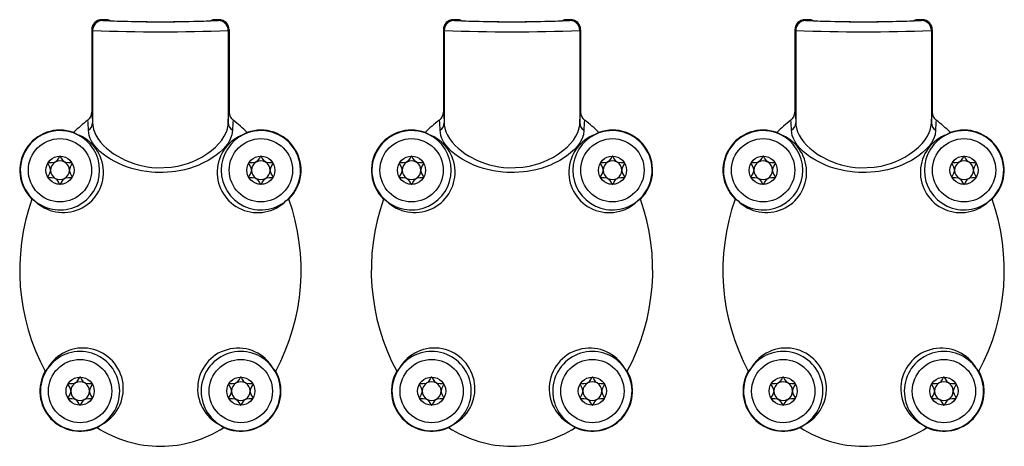
# Model space of a CAD drawing. Units: millimetres. Extents: x 0 to 1050, y 0 to 1485.
# Drawn here: x 410 to 508, y 850 to 893 of the extents above; entities that cross this region are included whole.
import ezdxf

# ---------------------------------------------------------------- set-up
doc = ezdxf.new("R2010")
doc.units = ezdxf.units.MM
doc.header["$LTSCALE"] = 5

msp = doc.modelspace()

# ---------------------------------------------------------------- linework, layer by layer
at = {"color": 7, "linetype": 'Continuous', "lineweight": 25}
for p, q in [((417.844, 892.587), (417.927, 892.504)), ((418.344, 892.587), (417.844, 892.587)), ((418.427, 892.504), (418.344, 892.587)), ((428.927, 892.504), (428.895, 892.503)), ((429.009, 892.587), (428.927, 892.504)), ((429.51, 892.587), (429.009, 892.587)), ((429.427, 892.504), (429.51, 892.587)), ((452.844, 892.587), (452.927, 892.504)), ((453.344, 892.587), (452.844, 892.587)), ((453.427, 892.504), (453.344, 892.587)), ((463.927, 892.504), (463.895, 892.503)), ((464.009, 892.587), (463.927, 892.504)), ((464.51, 892.587), (464.009, 892.587)), ((464.427, 892.504), (464.51, 892.587)), ((487.844, 892.587), (487.927, 892.504)), ((488.344, 892.587), (487.844, 892.587)), ((488.427, 892.504), (488.344, 892.587)), ((499.009, 892.587), (498.927, 892.504)), ((499.51, 892.587), (499.009, 892.587)), ((499.427, 892.504), (499.51, 892.587)), ((416.927, 891.504), (416.844, 891.587)), ((416.844, 891.587), (416.844, 883.371)), ((416.927, 891.504), (416.927, 882.311)), ((416.927, 891.504), (416.927, 891.504)), ((430.51, 891.587), (430.427, 891.504)), ((430.427, 891.504), (430.427, 882.311)), ((430.427, 891.504), (430.427, 891.504)), ((430.51, 891.587), (430.51, 883.371)), ((451.927, 891.504), (451.844, 891.587)), ((451.844, 891.587), (451.844, 883.371)), ((451.927, 891.504), (451.927, 882.311)), ((451.927, 891.504), (451.927, 891.504)), ((465.51, 891.587), (465.427, 891.504)), ((465.427, 891.504), (465.427, 882.311)), ((465.427, 891.504), (465.427, 891.504)), ((465.51, 891.587), (465.51, 883.371)), ((486.927, 891.504), (486.844, 891.587)), ((486.844, 891.587), (486.844, 883.371)), ((486.927, 891.504), (486.927, 882.311)), ((486.927, 891.504), (486.927, 891.504)), ((500.51, 891.587), (500.427, 891.504)), ((500.427, 891.504), (500.427, 882.311)), ((500.427, 891.504), (500.427, 891.504)), ((500.51, 891.587), (500.51, 883.371)), ((415.361, 881.157), (415.031, 881.351)), ((432.323, 881.351), (431.992, 881.157)), ((450.361, 881.157), (450.031, 881.351)), ((467.323, 881.351), (466.992, 881.157)), ((485.361, 881.157), (485.031, 881.351)), ((502.323, 881.351), (501.992, 881.157)), ((410.891, 874.716), (411.18, 874.529)), ((436.173, 874.529), (436.462, 874.716)), ((445.891, 874.716), (446.18, 874.529)), ((471.173, 874.529), (471.462, 874.716)), ((480.891, 874.716), (481.18, 874.529)), ((506.173, 874.529), (506.462, 874.716)), ((412.439, 857.846), (412.2, 857.565)), ((435.153, 857.565), (434.914, 857.846)), ((447.439, 857.846), (447.2, 857.565)), ((470.153, 857.565), (469.914, 857.846)), ((482.439, 857.846), (482.2, 857.565)), ((505.153, 857.565), (504.914, 857.846)), ((417.37, 851.963), (417.713, 852.205)), ((429.641, 852.205), (429.983, 851.963)), ((452.37, 851.963), (452.713, 852.205)), ((464.641, 852.205), (464.983, 851.963)), ((487.37, 851.963), (487.713, 852.205)), ((499.641, 852.205), (499.983, 851.963))]:
    msp.add_line(p, q, dxfattribs=at)
at = {"color": 1, "linetype": 'Continuous', "lineweight": 25}
for p, q in [((417.927, 892.504), (417.935, 892.498)), ((428.927, 892.504), (428.924, 892.501)), ((429.42, 892.499), (429.427, 892.504)), ((452.927, 892.504), (452.935, 892.498)), ((463.927, 892.504), (463.924, 892.501)), ((464.42, 892.499), (464.427, 892.504)), ((487.927, 892.504), (487.935, 892.498)), ((498.927, 892.504), (498.924, 892.501)), ((499.42, 892.499), (499.427, 892.504))]:
    msp.add_line(p, q, dxfattribs=at)
at = {"color": 7, "linetype": 'Continuous', "lineweight": 25, "flags": 128}
for points in [[(416.844, 883.371), (416.888, 883.083), (416.927, 882.303)], [(430.427, 882.303), (430.465, 883.079), (430.51, 883.371)], [(451.844, 883.371), (451.888, 883.083), (451.927, 882.303)], [(465.427, 882.303), (465.465, 883.079), (465.51, 883.371)], [(486.844, 883.371), (486.888, 883.083), (486.927, 882.303)], [(500.427, 882.303), (500.465, 883.079), (500.51, 883.371)], [(416.51, 881.578), (416.484, 882.304), (416.446, 882.572)], [(416.927, 882.303), (416.927, 882.309), (416.927, 882.311)], [(416.927, 882.311), (416.938, 882.092), (417.026, 881.647), (417.103, 881.422), (417.258, 881.083), (417.462, 880.743), (417.719, 880.4), (418.025, 880.06), (418.319, 879.78), (418.649, 879.506), (419.018, 879.238), (419.422, 878.982), (420.173, 878.589), (420.586, 878.413), (421.025, 878.254), (421.45, 878.125), (422.358, 877.928), (422.836, 877.865), (423.305, 877.831), (424.745, 877.891), (425.417, 878.006), (425.899, 878.124), (426.371, 878.268), (426.824, 878.436), (427.26, 878.626), (427.797, 878.904), (428.292, 879.209), (428.75, 879.542), (429.158, 879.893), (429.499, 880.242), (429.79, 880.6), (430.032, 880.969), (430.219, 881.343), (430.309, 881.586), (430.413, 882.07), (430.427, 882.311)], [(430.427, 882.311), (430.427, 882.305), (430.427, 882.303)], [(430.908, 882.572), (430.869, 882.3), (430.843, 881.578)], [(451.51, 881.578), (451.484, 882.304), (451.446, 882.572)], [(451.927, 882.303), (451.927, 882.309), (451.927, 882.311)], [(451.927, 882.311), (451.938, 882.092), (452.026, 881.647), (452.103, 881.422), (452.258, 881.083), (452.462, 880.743), (452.719, 880.4), (453.025, 880.06), (453.319, 879.78), (453.649, 879.506), (454.018, 879.238), (454.422, 878.982), (455.173, 878.589), (455.586, 878.413), (456.025, 878.254), (456.45, 878.125), (457.358, 877.928), (457.836, 877.865), (458.305, 877.831), (459.745, 877.891), (460.417, 878.006), (460.899, 878.124), (461.371, 878.268), (461.824, 878.436), (462.26, 878.626), (462.797, 878.904), (463.292, 879.209), (463.75, 879.542), (464.158, 879.893), (464.499, 880.242), (464.79, 880.6), (465.032, 880.969), (465.219, 881.343), (465.309, 881.586), (465.413, 882.07), (465.427, 882.311)], [(465.427, 882.311), (465.427, 882.305), (465.427, 882.303)], [(465.908, 882.572), (465.869, 882.3), (465.843, 881.578)], [(486.51, 881.578), (486.484, 882.304), (486.446, 882.572)], [(486.927, 882.303), (486.927, 882.309), (486.927, 882.311)], [(486.927, 882.311), (486.938, 882.092), (487.026, 881.647), (487.103, 881.422), (487.258, 881.083), (487.462, 880.743), (487.719, 880.4), (488.025, 880.06), (488.319, 879.78), (488.649, 879.506), (489.018, 879.238), (489.422, 878.982), (490.173, 878.589), (490.586, 878.413), (491.025, 878.254), (491.45, 878.125), (492.358, 877.928), (492.836, 877.865), (493.305, 877.831), (494.745, 877.891), (495.417, 878.006), (495.899, 878.124), (496.371, 878.268), (496.824, 878.436), (497.26, 878.626), (497.797, 878.904), (498.292, 879.209), (498.75, 879.542), (499.158, 879.893), (499.499, 880.242), (499.79, 880.6), (500.032, 880.969), (500.219, 881.343), (500.309, 881.586), (500.413, 882.07), (500.427, 882.311)], [(500.427, 882.311), (500.427, 882.305), (500.427, 882.303)], [(500.908, 882.572), (500.869, 882.3), (500.843, 881.578)], [(430.843, 881.578), (430.792, 881.131), (430.632, 880.673), (430.444, 880.333), (430.197, 879.992), (429.886, 879.648), (429.515, 879.308), (429.1, 878.989), (428.431, 878.566), (427.801, 878.244), (427.498, 878.11), (427.048, 877.935), (426.569, 877.777), (426.065, 877.638), (425.534, 877.523), (425.179, 877.463), (424.817, 877.414), (423.938, 877.353), (423.167, 877.362), (422.78, 877.389), (421.795, 877.528), (420.847, 877.758), (420.393, 877.905), (419.956, 878.069), (419.539, 878.25), (419.141, 878.447), (418.723, 878.682), (418.335, 878.932), (417.98, 879.193), (417.658, 879.465), (417.344, 879.776), (417.077, 880.093), (416.856, 880.419), (416.688, 880.748), (416.579, 881.06), (416.51, 881.578)], [(465.843, 881.578), (465.792, 881.131), (465.632, 880.673), (465.444, 880.333), (465.197, 879.992), (464.886, 879.648), (464.515, 879.308), (464.1, 878.989), (463.431, 878.566), (462.801, 878.244), (462.498, 878.11), (462.048, 877.935), (461.569, 877.777), (461.065, 877.638), (460.534, 877.523), (460.179, 877.463), (459.817, 877.414), (458.938, 877.353), (458.167, 877.362), (457.78, 877.389), (456.795, 877.528), (455.847, 877.758), (455.393, 877.905), (454.956, 878.069), (454.539, 878.25), (454.141, 878.447), (453.723, 878.682), (453.335, 878.932), (452.98, 879.193), (452.658, 879.465), (452.344, 879.776), (452.077, 880.093), (451.856, 880.419), (451.688, 880.748), (451.579, 881.06), (451.51, 881.578)], [(500.843, 881.578), (500.792, 881.131), (500.632, 880.673), (500.444, 880.333), (500.197, 879.992), (499.886, 879.648), (499.515, 879.308), (499.1, 878.989), (498.431, 878.566), (497.801, 878.244), (497.498, 878.11), (497.048, 877.935), (496.569, 877.777), (496.065, 877.638), (495.534, 877.523), (495.179, 877.463), (494.817, 877.414), (493.938, 877.353), (493.167, 877.362), (492.78, 877.389), (491.795, 877.528), (490.847, 877.758), (490.393, 877.905), (489.956, 878.069), (489.539, 878.25), (489.141, 878.447), (488.723, 878.682), (488.335, 878.932), (487.98, 879.193), (487.658, 879.465), (487.344, 879.776), (487.077, 880.093), (486.856, 880.419), (486.688, 880.748), (486.579, 881.06), (486.51, 881.578)], [(412.464, 878.287), (412.459, 878.271), (412.46, 878.251), (412.487, 878.184), (412.642, 877.92), (412.743, 877.587), (412.642, 877.254), (412.487, 876.99), (412.46, 876.923), (412.459, 876.903), (412.464, 876.887)], [(413.677, 878.987), (413.659, 878.982), (413.641, 878.97), (413.611, 878.935), (413.537, 878.807), (413.323, 878.485), (413.104, 878.35), (412.842, 878.316), (412.606, 878.32), (412.513, 878.313), (412.488, 878.306), (412.47, 878.294), (412.464, 878.287)], [(414.889, 878.287), (414.883, 878.294), (414.869, 878.304), (414.849, 878.312), (414.824, 878.316), (414.747, 878.32), (414.512, 878.316), (414.249, 878.35), (414.03, 878.485), (413.816, 878.807), (413.742, 878.935), (413.705, 878.976), (413.691, 878.984), (413.677, 878.987)], [(414.889, 876.887), (414.894, 876.903), (414.893, 876.923), (414.867, 876.99), (414.712, 877.254), (414.61, 877.587), (414.712, 877.92), (414.867, 878.184), (414.893, 878.251), (414.894, 878.271), (414.889, 878.287)], [(432.464, 878.287), (432.459, 878.271), (432.46, 878.251), (432.487, 878.184), (432.642, 877.92), (432.743, 877.587), (432.642, 877.254), (432.487, 876.99), (432.46, 876.923), (432.459, 876.903), (432.464, 876.887)], [(433.677, 878.987), (433.659, 878.982), (433.641, 878.97), (433.611, 878.935), (433.537, 878.807), (433.323, 878.485), (433.104, 878.35), (432.842, 878.316), (432.606, 878.32), (432.513, 878.313), (432.488, 878.306), (432.47, 878.294), (432.464, 878.287)], [(434.889, 878.287), (434.883, 878.294), (434.869, 878.304), (434.849, 878.312), (434.824, 878.316), (434.747, 878.32), (434.512, 878.316), (434.249, 878.35), (434.03, 878.485), (433.816, 878.807), (433.742, 878.935), (433.705, 878.976), (433.691, 878.984), (433.677, 878.987)], [(434.889, 876.887), (434.894, 876.903), (434.893, 876.923), (434.867, 876.99), (434.712, 877.254), (434.61, 877.587), (434.712, 877.92), (434.867, 878.184), (434.893, 878.251), (434.894, 878.271), (434.889, 878.287)], [(447.464, 878.287), (447.459, 878.271), (447.46, 878.251), (447.487, 878.184), (447.642, 877.92), (447.743, 877.587), (447.642, 877.254), (447.487, 876.99), (447.46, 876.923), (447.459, 876.903), (447.464, 876.887)], [(448.677, 878.987), (448.659, 878.982), (448.641, 878.97), (448.611, 878.935), (448.537, 878.807), (448.323, 878.485), (448.104, 878.35), (447.842, 878.316), (447.606, 878.32), (447.513, 878.313), (447.488, 878.306), (447.47, 878.294), (447.464, 878.287)], [(449.889, 878.287), (449.883, 878.294), (449.869, 878.304), (449.849, 878.312), (449.824, 878.316), (449.747, 878.32), (449.512, 878.316), (449.249, 878.35), (449.03, 878.485), (448.816, 878.807), (448.742, 878.935), (448.705, 878.976), (448.691, 878.984), (448.677, 878.987)], [(449.889, 876.887), (449.894, 876.903), (449.893, 876.923), (449.867, 876.99), (449.712, 877.254), (449.61, 877.587), (449.712, 877.92), (449.867, 878.184), (449.893, 878.251), (449.894, 878.271), (449.889, 878.287)], [(467.464, 878.287), (467.459, 878.271), (467.46, 878.251), (467.487, 878.184), (467.642, 877.92), (467.743, 877.587), (467.642, 877.254), (467.487, 876.99), (467.46, 876.923), (467.459, 876.903), (467.464, 876.887)], [(468.677, 878.987), (468.659, 878.982), (468.641, 878.97), (468.611, 878.935), (468.537, 878.807), (468.323, 878.485), (468.104, 878.35), (467.842, 878.316), (467.606, 878.32), (467.513, 878.313), (467.488, 878.306), (467.47, 878.294), (467.464, 878.287)], [(469.889, 878.287), (469.883, 878.294), (469.869, 878.304), (469.849, 878.312), (469.824, 878.316), (469.747, 878.32), (469.512, 878.316), (469.249, 878.35), (469.03, 878.485), (468.816, 878.807), (468.742, 878.935), (468.705, 878.976), (468.691, 878.984), (468.677, 878.987)], [(469.889, 876.887), (469.894, 876.903), (469.893, 876.923), (469.867, 876.99), (469.712, 877.254), (469.61, 877.587), (469.712, 877.92), (469.867, 878.184), (469.893, 878.251), (469.894, 878.271), (469.889, 878.287)], [(482.464, 878.287), (482.459, 878.271), (482.46, 878.251), (482.487, 878.184), (482.642, 877.92), (482.743, 877.587), (482.642, 877.254), (482.487, 876.99), (482.46, 876.923), (482.459, 876.903), (482.464, 876.887)], [(483.677, 878.987), (483.659, 878.982), (483.641, 878.97), (483.611, 878.935), (483.537, 878.807), (483.323, 878.485), (483.104, 878.35), (482.842, 878.316), (482.606, 878.32), (482.513, 878.313), (482.488, 878.306), (482.47, 878.294), (482.464, 878.287)], [(484.889, 878.287), (484.883, 878.294), (484.869, 878.304), (484.849, 878.312), (484.824, 878.316), (484.747, 878.32), (484.512, 878.316), (484.249, 878.35), (484.03, 878.485), (483.816, 878.807), (483.742, 878.935), (483.705, 878.976), (483.691, 878.984), (483.677, 878.987)], [(484.889, 876.887), (484.894, 876.903), (484.893, 876.923), (484.867, 876.99), (484.712, 877.254), (484.61, 877.587), (484.712, 877.92), (484.867, 878.184), (484.893, 878.251), (484.894, 878.271), (484.889, 878.287)], [(502.464, 878.287), (502.459, 878.271), (502.46, 878.251), (502.487, 878.184), (502.642, 877.92), (502.743, 877.587), (502.642, 877.254), (502.487, 876.99), (502.46, 876.923), (502.459, 876.903), (502.464, 876.887)], [(503.677, 878.987), (503.659, 878.982), (503.641, 878.97), (503.611, 878.935), (503.537, 878.807), (503.323, 878.485), (503.104, 878.35), (502.842, 878.316), (502.606, 878.32), (502.513, 878.313), (502.488, 878.306), (502.47, 878.294), (502.464, 878.287)], [(504.889, 878.287), (504.883, 878.294), (504.869, 878.304), (504.849, 878.312), (504.824, 878.316), (504.747, 878.32), (504.512, 878.316), (504.249, 878.35), (504.03, 878.485), (503.816, 878.807), (503.742, 878.935), (503.705, 878.976), (503.691, 878.984), (503.677, 878.987)], [(504.889, 876.887), (504.894, 876.903), (504.893, 876.923), (504.867, 876.99), (504.712, 877.254), (504.61, 877.587), (504.712, 877.92), (504.867, 878.184), (504.893, 878.251), (504.894, 878.271), (504.889, 878.287)], [(412.464, 876.887), (412.47, 876.879), (412.485, 876.869), (412.505, 876.862), (412.53, 876.858), (412.606, 876.854), (412.842, 876.858), (413.104, 876.824), (413.323, 876.689), (413.537, 876.367), (413.611, 876.239), (413.648, 876.198), (413.663, 876.19), (413.677, 876.187)], [(413.677, 876.187), (413.695, 876.191), (413.713, 876.204), (413.742, 876.239), (413.816, 876.367), (414.03, 876.689), (414.249, 876.824), (414.512, 876.858), (414.747, 876.854), (414.84, 876.86), (414.866, 876.868), (414.883, 876.879), (414.889, 876.887)], [(432.464, 876.887), (432.47, 876.879), (432.485, 876.869), (432.505, 876.862), (432.53, 876.858), (432.606, 876.854), (432.842, 876.858), (433.104, 876.824), (433.323, 876.689), (433.537, 876.367), (433.611, 876.239), (433.648, 876.198), (433.663, 876.19), (433.677, 876.187)], [(433.677, 876.187), (433.695, 876.191), (433.713, 876.204), (433.742, 876.239), (433.816, 876.367), (434.03, 876.689), (434.249, 876.824), (434.512, 876.858), (434.747, 876.854), (434.84, 876.86), (434.866, 876.868), (434.883, 876.879), (434.889, 876.887)], [(447.464, 876.887), (447.47, 876.879), (447.485, 876.869), (447.505, 876.862), (447.53, 876.858), (447.606, 876.854), (447.842, 876.858), (448.104, 876.824), (448.323, 876.689), (448.537, 876.367), (448.611, 876.239), (448.648, 876.198), (448.663, 876.19), (448.677, 876.187)], [(448.677, 876.187), (448.695, 876.191), (448.713, 876.204), (448.742, 876.239), (448.816, 876.367), (449.03, 876.689), (449.249, 876.824), (449.512, 876.858), (449.747, 876.854), (449.84, 876.86), (449.866, 876.868), (449.883, 876.879), (449.889, 876.887)], [(467.464, 876.887), (467.47, 876.879), (467.485, 876.869), (467.505, 876.862), (467.53, 876.858), (467.606, 876.854), (467.842, 876.858), (468.104, 876.824), (468.323, 876.689), (468.537, 876.367), (468.611, 876.239), (468.648, 876.198), (468.663, 876.19), (468.677, 876.187)], [(468.677, 876.187), (468.695, 876.191), (468.713, 876.204), (468.742, 876.239), (468.816, 876.367), (469.03, 876.689), (469.249, 876.824), (469.512, 876.858), (469.747, 876.854), (469.84, 876.86), (469.866, 876.868), (469.883, 876.879), (469.889, 876.887)], [(482.464, 876.887), (482.47, 876.879), (482.485, 876.869), (482.505, 876.862), (482.53, 876.858), (482.606, 876.854), (482.842, 876.858), (483.104, 876.824), (483.323, 876.689), (483.537, 876.367), (483.611, 876.239), (483.648, 876.198), (483.663, 876.19), (483.677, 876.187)], [(483.677, 876.187), (483.695, 876.191), (483.713, 876.204), (483.742, 876.239), (483.816, 876.367), (484.03, 876.689), (484.249, 876.824), (484.512, 876.858), (484.747, 876.854), (484.84, 876.86), (484.866, 876.868), (484.883, 876.879), (484.889, 876.887)], [(502.464, 876.887), (502.47, 876.879), (502.485, 876.869), (502.505, 876.862), (502.53, 876.858), (502.606, 876.854), (502.842, 876.858), (503.104, 876.824), (503.323, 876.689), (503.537, 876.367), (503.611, 876.239), (503.648, 876.198), (503.663, 876.19), (503.677, 876.187)], [(503.677, 876.187), (503.695, 876.191), (503.713, 876.204), (503.742, 876.239), (503.816, 876.367), (504.03, 876.689), (504.249, 876.824), (504.512, 876.858), (504.747, 876.854), (504.84, 876.86), (504.866, 876.868), (504.883, 876.879), (504.889, 876.887)], [(415.677, 856.987), (415.659, 856.982), (415.641, 856.97), (415.611, 856.935), (415.537, 856.807), (415.323, 856.485), (415.104, 856.35), (414.842, 856.316), (414.606, 856.32), (414.513, 856.313), (414.488, 856.306), (414.47, 856.294), (414.464, 856.287)], [(416.889, 856.287), (416.883, 856.294), (416.869, 856.304), (416.849, 856.312), (416.824, 856.316), (416.747, 856.32), (416.512, 856.316), (416.249, 856.35), (416.03, 856.485), (415.816, 856.807), (415.742, 856.935), (415.705, 856.976), (415.691, 856.984), (415.677, 856.987)], [(431.677, 856.987), (431.659, 856.982), (431.641, 856.97), (431.611, 856.935), (431.537, 856.807), (431.323, 856.485), (431.104, 856.35), (430.842, 856.316), (430.606, 856.32), (430.513, 856.313), (430.488, 856.306), (430.47, 856.294), (430.464, 856.287)], [(432.889, 856.287), (432.883, 856.294), (432.869, 856.304), (432.849, 856.312), (432.824, 856.316), (432.747, 856.32), (432.512, 856.316), (432.249, 856.35), (432.03, 856.485), (431.816, 856.807), (431.742, 856.935), (431.705, 856.976), (431.691, 856.984), (431.677, 856.987)], [(450.677, 856.987), (450.659, 856.982), (450.641, 856.97), (450.611, 856.935), (450.537, 856.807), (450.323, 856.485), (450.104, 856.35), (449.842, 856.316), (449.606, 856.32), (449.513, 856.313), (449.488, 856.306), (449.47, 856.294), (449.464, 856.287)], [(451.889, 856.287), (451.883, 856.294), (451.869, 856.304), (451.849, 856.312), (451.824, 856.316), (451.747, 856.32), (451.512, 856.316), (451.249, 856.35), (451.03, 856.485), (450.816, 856.807), (450.742, 856.935), (450.705, 856.976), (450.691, 856.984), (450.677, 856.987)], [(466.677, 856.987), (466.659, 856.982), (466.641, 856.97), (466.611, 856.935), (466.537, 856.807), (466.323, 856.485), (466.104, 856.35), (465.842, 856.316), (465.606, 856.32), (465.513, 856.313), (465.488, 856.306), (465.47, 856.294), (465.464, 856.287)], [(467.889, 856.287), (467.883, 856.294), (467.869, 856.304), (467.849, 856.312), (467.824, 856.316), (467.747, 856.32), (467.512, 856.316), (467.249, 856.35), (467.03, 856.485), (466.816, 856.807), (466.742, 856.935), (466.705, 856.976), (466.691, 856.984), (466.677, 856.987)], [(485.677, 856.987), (485.659, 856.982), (485.641, 856.97), (485.611, 856.935), (485.537, 856.807), (485.323, 856.485), (485.104, 856.35), (484.842, 856.316), (484.606, 856.32), (484.513, 856.313), (484.488, 856.306), (484.47, 856.294), (484.464, 856.287)], [(486.889, 856.287), (486.883, 856.294), (486.869, 856.304), (486.849, 856.312), (486.824, 856.316), (486.747, 856.32), (486.512, 856.316), (486.249, 856.35), (486.03, 856.485), (485.816, 856.807), (485.742, 856.935), (485.705, 856.976), (485.691, 856.984), (485.677, 856.987)], [(501.677, 856.987), (501.659, 856.982), (501.641, 856.97), (501.611, 856.935), (501.537, 856.807), (501.323, 856.485), (501.104, 856.35), (500.842, 856.316), (500.606, 856.32), (500.513, 856.313), (500.488, 856.306), (500.47, 856.294), (500.464, 856.287)], [(502.889, 856.287), (502.883, 856.294), (502.869, 856.304), (502.849, 856.312), (502.824, 856.316), (502.747, 856.32), (502.512, 856.316), (502.249, 856.35), (502.03, 856.485), (501.816, 856.807), (501.742, 856.935), (501.705, 856.976), (501.691, 856.984), (501.677, 856.987)], [(414.464, 856.287), (414.459, 856.271), (414.46, 856.251), (414.487, 856.184), (414.642, 855.92), (414.743, 855.587), (414.642, 855.254), (414.487, 854.99), (414.46, 854.923), (414.459, 854.903), (414.464, 854.887)], [(416.889, 854.887), (416.894, 854.903), (416.893, 854.923), (416.867, 854.99), (416.712, 855.254), (416.61, 855.587), (416.712, 855.92), (416.867, 856.184), (416.893, 856.251), (416.894, 856.271), (416.889, 856.287)], [(430.464, 856.287), (430.459, 856.271), (430.46, 856.251), (430.487, 856.184), (430.642, 855.92), (430.743, 855.587), (430.642, 855.254), (430.487, 854.99), (430.46, 854.923), (430.459, 854.903), (430.464, 854.887)], [(432.889, 854.887), (432.894, 854.903), (432.893, 854.923), (432.867, 854.99), (432.712, 855.254), (432.61, 855.587), (432.712, 855.92), (432.867, 856.184), (432.893, 856.251), (432.894, 856.271), (432.889, 856.287)], [(449.464, 856.287), (449.459, 856.271), (449.46, 856.251), (449.487, 856.184), (449.642, 855.92), (449.743, 855.587), (449.642, 855.254), (449.487, 854.99), (449.46, 854.923), (449.459, 854.903), (449.464, 854.887)], [(451.889, 854.887), (451.894, 854.903), (451.893, 854.923), (451.867, 854.99), (451.712, 855.254), (451.61, 855.587), (451.712, 855.92), (451.867, 856.184), (451.893, 856.251), (451.894, 856.271), (451.889, 856.287)], [(465.464, 856.287), (465.459, 856.271), (465.46, 856.251), (465.487, 856.184), (465.642, 855.92), (465.743, 855.587), (465.642, 855.254), (465.487, 854.99), (465.46, 854.923), (465.459, 854.903), (465.464, 854.887)], [(467.889, 854.887), (467.894, 854.903), (467.893, 854.923), (467.867, 854.99), (467.712, 855.254), (467.61, 855.587), (467.712, 855.92), (467.867, 856.184), (467.893, 856.251), (467.894, 856.271), (467.889, 856.287)], [(484.464, 856.287), (484.459, 856.271), (484.46, 856.251), (484.487, 856.184), (484.642, 855.92), (484.743, 855.587), (484.642, 855.254), (484.487, 854.99), (484.46, 854.923), (484.459, 854.903), (484.464, 854.887)], [(486.889, 854.887), (486.894, 854.903), (486.893, 854.923), (486.867, 854.99), (486.712, 855.254), (486.61, 855.587), (486.712, 855.92), (486.867, 856.184), (486.893, 856.251), (486.894, 856.271), (486.889, 856.287)], [(500.464, 856.287), (500.459, 856.271), (500.46, 856.251), (500.487, 856.184), (500.642, 855.92), (500.743, 855.587), (500.642, 855.254), (500.487, 854.99), (500.46, 854.923), (500.459, 854.903), (500.464, 854.887)], [(502.889, 854.887), (502.894, 854.903), (502.893, 854.923), (502.867, 854.99), (502.712, 855.254), (502.61, 855.587), (502.712, 855.92), (502.867, 856.184), (502.893, 856.251), (502.894, 856.271), (502.889, 856.287)], [(414.464, 854.887), (414.47, 854.879), (414.485, 854.869), (414.505, 854.862), (414.53, 854.858), (414.606, 854.854), (414.842, 854.858), (415.104, 854.824), (415.323, 854.689), (415.537, 854.367), (415.611, 854.239), (415.648, 854.198), (415.663, 854.19), (415.677, 854.187)], [(415.677, 854.187), (415.695, 854.191), (415.713, 854.204), (415.742, 854.239), (415.816, 854.367), (416.03, 854.689), (416.249, 854.824), (416.512, 854.858), (416.747, 854.854), (416.84, 854.86), (416.866, 854.868), (416.883, 854.879), (416.889, 854.887)], [(430.464, 854.887), (430.47, 854.879), (430.485, 854.869), (430.505, 854.862), (430.53, 854.858), (430.606, 854.854), (430.842, 854.858), (431.104, 854.824), (431.323, 854.689), (431.537, 854.367), (431.611, 854.239), (431.648, 854.198), (431.663, 854.19), (431.677, 854.187)], [(431.677, 854.187), (431.695, 854.191), (431.713, 854.204), (431.742, 854.239), (431.816, 854.367), (432.03, 854.689), (432.249, 854.824), (432.512, 854.858), (432.747, 854.854), (432.84, 854.86), (432.866, 854.868), (432.883, 854.879), (432.889, 854.887)], [(449.464, 854.887), (449.47, 854.879), (449.485, 854.869), (449.505, 854.862), (449.53, 854.858), (449.606, 854.854), (449.842, 854.858), (450.104, 854.824), (450.323, 854.689), (450.537, 854.367), (450.611, 854.239), (450.648, 854.198), (450.663, 854.19), (450.677, 854.187)], [(450.677, 854.187), (450.695, 854.191), (450.713, 854.204), (450.742, 854.239), (450.816, 854.367), (451.03, 854.689), (451.249, 854.824), (451.512, 854.858), (451.747, 854.854), (451.84, 854.86), (451.866, 854.868), (451.883, 854.879), (451.889, 854.887)], [(465.464, 854.887), (465.47, 854.879), (465.485, 854.869), (465.505, 854.862), (465.53, 854.858), (465.606, 854.854), (465.842, 854.858), (466.104, 854.824), (466.323, 854.689), (466.537, 854.367), (466.611, 854.239), (466.648, 854.198), (466.663, 854.19), (466.677, 854.187)], [(466.677, 854.187), (466.695, 854.191), (466.713, 854.204), (466.742, 854.239), (466.816, 854.367), (467.03, 854.689), (467.249, 854.824), (467.512, 854.858), (467.747, 854.854), (467.84, 854.86), (467.866, 854.868), (467.883, 854.879), (467.889, 854.887)], [(484.464, 854.887), (484.47, 854.879), (484.485, 854.869), (484.505, 854.862), (484.53, 854.858), (484.606, 854.854), (484.842, 854.858), (485.104, 854.824), (485.323, 854.689), (485.537, 854.367), (485.611, 854.239), (485.648, 854.198), (485.663, 854.19), (485.677, 854.187)], [(485.677, 854.187), (485.695, 854.191), (485.713, 854.204), (485.742, 854.239), (485.816, 854.367), (486.03, 854.689), (486.249, 854.824), (486.512, 854.858), (486.747, 854.854), (486.84, 854.86), (486.866, 854.868), (486.883, 854.879), (486.889, 854.887)], [(500.464, 854.887), (500.47, 854.879), (500.485, 854.869), (500.505, 854.862), (500.53, 854.858), (500.606, 854.854), (500.842, 854.858), (501.104, 854.824), (501.323, 854.689), (501.537, 854.367), (501.611, 854.239), (501.648, 854.198), (501.663, 854.19), (501.677, 854.187)], [(501.677, 854.187), (501.695, 854.191), (501.713, 854.204), (501.742, 854.239), (501.816, 854.367), (502.03, 854.689), (502.249, 854.824), (502.512, 854.858), (502.747, 854.854), (502.84, 854.86), (502.866, 854.868), (502.883, 854.879), (502.889, 854.887)]]:
    msp.add_lwpolyline(points, dxfattribs=at)
at = {"color": 7, "linetype": 'Continuous', "lineweight": 25}
for centre, radius in [((413.677, 877.587), 3.15), ((433.677, 877.587), 3.15), ((433.677, 877.587), 3.15), ((448.677, 877.587), 3.15), ((468.677, 877.587), 3.15), ((483.677, 877.587), 3.15), ((503.677, 877.587), 3.15), ((413.677, 877.587), 1.4), ((433.677, 877.587), 1.4), ((448.677, 877.587), 1.4), ((468.677, 877.587), 1.4), ((483.677, 877.587), 1.4), ((503.677, 877.587), 1.4), ((415.677, 855.587), 3.15), ((431.677, 855.587), 3.15), ((450.677, 855.587), 3.15), ((466.677, 855.587), 3.15), ((485.677, 855.587), 3.15), ((501.677, 855.587), 3.15), ((501.677, 855.587), 3.15), ((415.677, 855.587), 1.4), ((431.677, 855.587), 1.4), ((450.677, 855.587), 1.4), ((466.677, 855.587), 1.4), ((485.677, 855.587), 1.4), ((501.677, 855.587), 1.4)]:
    msp.add_circle(centre, radius, dxfattribs=at)
for centre, radius, start, end in [((417.844, 891.587), 1, 89.99721, 180.00322), ((417.927, 891.504), 1, 90.00514, 179.9765), ((423.67, 1026.373), 133.997, 267.54717, 272.45937), ((418.344, 892.087), 0.5, 44.99533, 90.00047), ((423.711, 1009.342), 116.958, 267.41056, 272.55463), ((429.009, 892.087), 0.5, 90.00153, 135.00182), ((429.427, 891.504), 1, 0.02086, 89.99707), ((429.51, 891.587), 1, 359.99721, 90.00279), ((452.844, 891.587), 1, 89.99742, 180.00301), ((452.927, 891.504), 1, 90.00535, 179.9765), ((458.67, 1026.373), 133.997, 267.54717, 272.45937), ((453.344, 892.087), 0.5, 44.9969, 89.99975), ((458.711, 1009.342), 116.958, 267.41056, 272.55463), ((464.009, 892.087), 0.5, 90.00036, 135.00342), ((464.427, 891.504), 1, 0.02086, 89.99729), ((464.51, 891.587), 1, 359.99678, 90.00279), ((487.844, 891.587), 1, 89.99721, 180.00311), ((487.927, 891.504), 1, 90.00527, 179.97648), ((493.67, 1026.373), 133.997, 267.54717, 272.45937), ((488.344, 892.087), 0.5, 44.9967, 89.99952), ((493.711, 1009.342), 116.958, 267.41056, 272.55463), ((499.009, 892.087), 0.5, 90.00074, 135.00304), ((499.427, 891.504), 1, 0.02088, 89.99727), ((499.51, 891.587), 1, 359.99696, 90.00272), ((423.677, 1068.736), 177.36, 267.8189, 272.1811), ((458.677, 1068.736), 177.36, 267.8189, 272.1811), ((493.677, 1068.736), 177.36, 267.8189, 272.1811), ((415.843, 883.371), 1, 307.01394, 359.99714), ((431.51, 883.371), 1, 180.0032, 232.98571), ((450.843, 883.371), 1, 307.01377, 359.99689), ((466.51, 883.371), 1, 180.00297, 232.98637), ((485.843, 883.371), 1, 307.01357, 359.99709), ((501.51, 883.371), 1, 180.0028, 232.98643), ((425.116, 871.093), 14.385, 127.06677, 134.51652), ((416.041, 882.329), 0.886, 301.97124, 358.31499), ((431.312, 882.329), 0.886, 181.68467, 238.02998), ((422.237, 871.093), 14.385, 45.48348, 52.93323), ((460.117, 871.093), 14.386, 127.06701, 134.51643), ((451.041, 882.329), 0.886, 301.9708, 358.31454), ((466.312, 882.329), 0.886, 181.68484, 238.02937), ((457.237, 871.094), 14.385, 45.48323, 52.93333), ((495.116, 871.093), 14.385, 127.06684, 134.5166), ((486.041, 882.329), 0.886, 301.97071, 358.31485), ((501.312, 882.329), 0.886, 181.68512, 238.0292), ((492.237, 871.093), 14.385, 45.48346, 52.93313), ((413.677, 877.587), 4, 70.21604, 225.86212), ((413.677, 877.587), 3.948, 64.73865, 230.77521), ((433.677, 877.587), 3.948, 309.22479, 115.26134), ((433.677, 877.587), 4, 314.13784, 109.784), ((448.677, 877.587), 4, 70.21611, 225.86201), ((448.677, 877.587), 3.948, 64.73859, 230.77532), ((468.677, 877.587), 3.948, 309.22479, 115.26134), ((468.677, 877.587), 4, 314.13791, 109.78398), ((483.677, 877.587), 4, 70.21607, 225.86206), ((483.677, 877.587), 3.948, 64.73863, 230.77523), ((503.677, 877.587), 3.948, 309.22477, 115.26135), ((503.677, 877.587), 4, 314.13787, 109.78398), ((413.996, 877.386), 4.011, 225.41768, 70.09618), ((413.677, 877.587), 3.948, 230.77537, 64.7385), ((433.345, 877.378), 4.014, 109.70389, 314.78224), ((433.677, 877.587), 3.948, 115.26139, 309.22475), ((448.996, 877.386), 4.011, 225.41771, 70.0962), ((448.677, 877.587), 3.948, 230.77539, 64.73851), ((468.345, 877.378), 4.014, 109.70392, 314.78222), ((468.677, 877.587), 3.948, 115.26143, 309.22471), ((483.996, 877.386), 4.011, 225.41768, 70.09618), ((483.677, 877.587), 3.948, 230.77537, 64.7385), ((503.345, 877.378), 4.014, 109.7039, 314.78222), ((503.677, 877.587), 3.948, 115.26143, 309.2247), ((413.677, 877.587), 0.933, 120, 180.00045), ((413.677, 877.587), 0.933, 59.99806, 120.00194), ((413.677, 877.587), 0.933, 359.99955, 60), ((433.677, 877.587), 0.933, 120, 180.00045), ((433.677, 877.587), 0.933, 59.99829, 120.00171), ((433.677, 877.587), 0.933, 359.99955, 60), ((448.677, 877.587), 0.933, 120, 180.00045), ((448.677, 877.587), 0.933, 59.99829, 120.00171), ((448.677, 877.587), 0.933, 359.99955, 60), ((468.677, 877.587), 0.933, 120, 180.00045), ((468.677, 877.587), 0.933, 59.99829, 120.00171), ((468.677, 877.587), 0.933, 359.99955, 60), ((483.677, 877.587), 0.933, 120, 180.00045), ((483.677, 877.587), 0.933, 59.99829, 120.00171), ((483.677, 877.587), 0.933, 359.99923, 60.00011), ((503.677, 877.587), 0.933, 120, 180.00045), ((503.677, 877.587), 0.933, 59.99826, 120.00174), ((503.677, 877.587), 0.933, 359.99956, 59.99993), ((413.677, 877.587), 0.933, 180.00137, 240), ((413.677, 877.587), 0.933, 300, 359.99863), ((433.677, 877.587), 0.933, 180.00137, 240), ((433.677, 877.587), 0.933, 300, 359.99863), ((448.677, 877.587), 0.933, 180.00137, 240), ((448.677, 877.587), 0.933, 300, 359.99863), ((468.677, 877.587), 0.933, 180.00137, 240), ((468.677, 877.587), 0.933, 300, 359.99863), ((483.677, 877.587), 0.933, 180.00137, 240), ((483.677, 877.587), 0.933, 299.99989, 359.99894), ((503.677, 877.587), 0.933, 180.00137, 240), ((503.677, 877.587), 0.933, 300.00007, 359.99861), ((413.677, 877.587), 0.933, 239.99806, 300.00194), ((433.677, 877.587), 0.933, 239.99829, 300.00171), ((448.677, 877.587), 0.933, 239.99829, 300.00171), ((468.677, 877.587), 0.933, 239.99829, 300.00171), ((483.677, 877.587), 0.933, 239.99829, 300.00171), ((503.677, 877.587), 0.933, 239.99826, 300.00174), ((430.87, 867.615), 21.204, 160.43336, 208.2938), ((416.483, 867.615), 21.204, 331.70612, 19.56666), ((465.87, 867.615), 21.204, 160.4334, 208.29381), ((451.483, 867.615), 21.204, 331.70615, 19.56663), ((500.87, 867.615), 21.204, 160.43335, 208.29384), ((486.483, 867.615), 21.204, 331.70616, 19.56664), ((415.945, 855.838), 4.04, 295.93581, 150.20001), ((431.417, 855.83), 4.037, 29.96641, 243.89777), ((450.945, 855.838), 4.04, 295.93578, 150.20004), ((466.417, 855.83), 4.037, 29.96643, 243.89775), ((485.945, 855.838), 4.04, 295.93581, 150.20003), ((501.417, 855.83), 4.037, 29.96643, 243.89775), ((415.677, 855.587), 3.948, 301.04707, 145.08875), ((431.677, 855.587), 3.948, 34.91116, 238.95302), ((450.677, 855.587), 3.948, 301.047, 145.08882), ((466.677, 855.587), 3.948, 34.91119, 238.95299), ((485.677, 855.587), 3.948, 301.04704, 145.0888), ((501.677, 855.587), 3.948, 34.91119, 238.95299), ((415.677, 855.587), 3.948, 145.0889, 301.04692), ((431.677, 855.587), 3.948, 238.95318, 34.911), ((450.677, 855.587), 3.948, 145.0889, 301.04692), ((466.677, 855.587), 3.948, 238.95323, 34.91095), ((485.677, 855.587), 3.948, 145.08894, 301.0469), ((501.677, 855.587), 3.948, 238.95322, 34.91096), ((415.677, 855.587), 4, 150.36538, 295.04678), ((431.677, 855.587), 4, 244.95322, 29.63462), ((450.677, 855.587), 4, 150.36538, 295.04678), ((466.677, 855.587), 4, 244.95322, 29.63462), ((485.677, 855.587), 4, 150.3654, 295.04675), ((501.677, 855.587), 4, 244.95324, 29.6346), ((415.677, 855.587), 0.933, 120, 180.00045), ((415.677, 855.587), 0.933, 60.00512, 119.99488), ((415.677, 855.587), 0.933, 359.99955, 60), ((431.677, 855.587), 0.933, 120, 180.00045), ((431.677, 855.587), 0.933, 60.00512, 119.99488), ((431.677, 855.587), 0.933, 359.99955, 60), ((450.677, 855.587), 0.933, 120, 180.00045), ((450.677, 855.587), 0.933, 60.00512, 119.99488), ((450.677, 855.587), 0.933, 359.99955, 60), ((466.677, 855.587), 0.933, 120, 180.00045), ((466.677, 855.587), 0.933, 60.00512, 119.99488), ((466.677, 855.587), 0.933, 359.99955, 60), ((485.677, 855.587), 0.933, 120, 180.00045), ((485.677, 855.587), 0.933, 60.00512, 119.99488), ((485.677, 855.587), 0.933, 359.9996, 59.99974), ((501.677, 855.587), 0.933, 119.99994, 180.00061), ((501.677, 855.587), 0.933, 60.00509, 119.99491), ((501.677, 855.587), 0.933, 359.99955, 60), ((415.677, 855.587), 0.933, 179.99955, 240), ((415.677, 855.587), 0.933, 240.00512, 299.99488), ((415.677, 855.587), 0.933, 300, 0.00045), ((431.677, 855.587), 0.933, 179.99955, 240), ((431.677, 855.587), 0.933, 240.00512, 299.99488), ((431.677, 855.587), 0.933, 300, 0.00045), ((450.677, 855.587), 0.933, 179.99955, 240), ((450.677, 855.587), 0.933, 240.00512, 299.99488), ((450.677, 855.587), 0.933, 300, 0.00045), ((466.677, 855.587), 0.933, 179.99955, 240), ((466.677, 855.587), 0.933, 240.00512, 299.99488), ((466.677, 855.587), 0.933, 300, 0.00045), ((485.677, 855.587), 0.933, 179.99955, 240), ((485.677, 855.587), 0.933, 240.00512, 299.99488), ((485.677, 855.587), 0.933, 300.00026, 0.0004), ((501.677, 855.587), 0.933, 179.99939, 240.00006), ((501.677, 855.587), 0.933, 240.00509, 299.99491), ((501.677, 855.587), 0.933, 300, 0.00045), ((423.752, 861.878), 11.791, 237.23198, 269.63358), ((423.601, 861.878), 11.791, 270.3664, 302.76808), ((458.752, 861.878), 11.791, 237.23194, 269.6336), ((458.601, 861.878), 11.791, 270.36642, 302.76806), ((493.752, 861.878), 11.791, 237.23195, 269.63359), ((493.601, 861.878), 11.791, 270.36641, 302.76805)]:
    msp.add_arc(centre, radius, start, end, dxfattribs=at)

doc.saveas('drawing.dxf')
